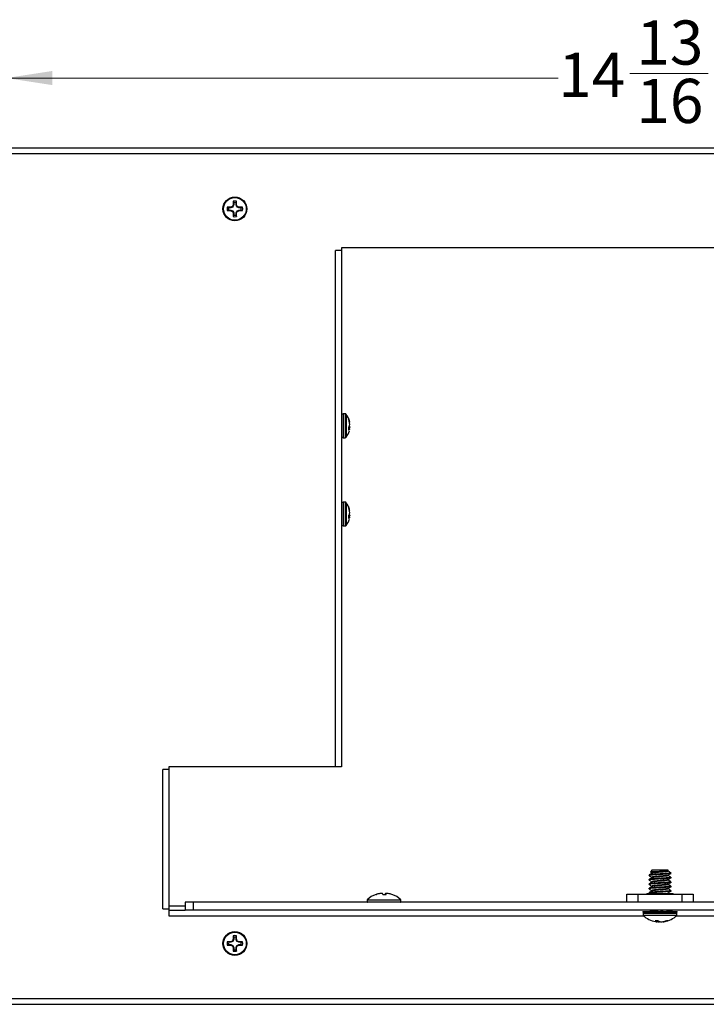
# Model space of a CAD drawing. Units: inches. Extents: x 0.6 to 16.6, y 0.3 to 10.6.
# Drawn here: x 8.4 to 10.3, y 2.5 to 5.3 of the extents above; entities that cross this region are included whole.
import ezdxf

# ---------------------------------------------------------------- set-up
doc = ezdxf.new("R2010")
doc.units = ezdxf.units.IN
doc.header["$MEASUREMENT"] = 0
doc.styles.add('SLDTEXTSTYLE0', font='TXT', dxfattribs={"width": 0.75})
doc.dimstyles.new('SLDDIMSTYLE0', dxfattribs={"dimtxt": 0.125, "dimasz": 0.13, "dimexe": 0, "dimexo": 0.0625, "dimgap": 0.03125, "dimtad": 0, "dimtih": 1, "dimtoh": 1, "dimdec": 6, "dimlfac": 4, "dimrnd": 1e-09, "dimzin": 12, "dimdsep": 46, "dimtxsty": 'SLDTEXTSTYLE0', "dimsah": 1, "dimcen": 0.09, "dimadec": 0, "dimazin": 3, "dimtfac": 1, "dimtdec": 3, "dimtofl": 0, "dimtmove": 0, "dimatfit": 3, "dimfxl": 1, "dimfrac": 2, "dimtolj": 1, "dimtzin": 12, "dimarcsym": 0})

# ---------------------------------------------------------------- blocks, each defined once
blk = doc.blocks.new('_D_1')
at = {"color": 7, "linetype": 'Continuous', "lineweight": 0}
for p, q in [((8.3607, 4.9913), (8.3607, 5.2646)), ((12.0605, 4.9913), (12.0605, 5.2646)), ((8.3607, 5.1396), (9.9226, 5.1396)), ((10.1256, 5.1524), (10.347, 5.1524)), ((12.0605, 5.1396), (10.4169, 5.1396))]:
    blk.add_line(p, q, dxfattribs=at)
at = {"color": 7, "linetype": 'Continuous', "lineweight": 18}
for points in [[(8.3607, 5.1396), (8.4907, 5.1196), (8.4907, 5.1596)], [(12.0605, 5.1396), (11.9305, 5.1596), (11.9305, 5.1196)]]:
    blk.add_solid(points, dxfattribs=at)
at = {"color": 7, "linetype": 'Continuous', "lineweight": 18, "char_height": 0.125, "attachment_point": 1, "style": 'SLDTEXTSTYLE0'}
for s, insert in [('13', (10.1439, 5.3026)), ('"', (10.3653, 5.2112)), ('14', (9.9226, 5.2112)), ('16', (10.1439, 5.1373))]:
    blk.add_mtext(s, dxfattribs=dict(at, insert=insert))

msp = doc.modelspace()

# ---------------------------------------------------------------- linework, layer by layer
at = {"color": 7, "linetype": 'Continuous', "lineweight": 25}
for p, q in [((12.06048724, 4.9412926), (8.36073724, 4.9412926)), ((12.05373724, 4.9247926), (8.36748724, 4.9247926)), ((8.98986036, 4.77223924), (8.9858254, 4.77361894)), ((8.99592905, 4.77223924), (8.98986036, 4.77223924)), ((8.99559782, 4.77390444), (8.99597768, 4.77398714)), ((8.99592905, 4.77223924), (8.99559782, 4.77390444)), ((8.99631028, 4.77231507), (8.99592905, 4.77223924)), ((8.99597768, 4.77398714), (8.99631028, 4.77231507)), ((9.00151837, 4.77447233), (8.99631028, 4.77231507)), ((9.00151837, 4.77447233), (9.00020095, 4.77578975)), ((9.00074009, 4.77632889), (9.00205751, 4.77501147)), ((9.00205751, 4.77501147), (9.00151837, 4.77447233)), ((9.00421477, 4.78021956), (9.00205751, 4.77501147)), ((9.0025427, 4.78055216), (9.0026254, 4.78093202)), ((9.00421477, 4.78021956), (9.0025427, 4.78055216)), ((9.0026254, 4.78093202), (9.0042906, 4.78060079)), ((9.0042906, 4.78060079), (9.00421477, 4.78021956)), ((9.0042906, 4.78666948), (9.0042906, 4.78060079)), ((9.01068388, 4.78666948), (9.01206359, 4.79070444)), ((9.01068388, 4.78060079), (9.01068388, 4.78666948)), ((9.01068388, 4.78060079), (9.01234909, 4.78093202)), ((9.01075972, 4.78021956), (9.01068388, 4.78060079)), ((9.01243179, 4.78055216), (9.01075972, 4.78021956)), ((9.01291698, 4.77501147), (9.01075972, 4.78021956)), ((9.01234909, 4.78093202), (9.01243179, 4.78055216)), ((9.01291698, 4.77501147), (9.0142344, 4.77632889)), ((9.01345612, 4.77447233), (9.01291698, 4.77501147)), ((9.01477354, 4.77578975), (9.01345612, 4.77447233)), ((9.01866421, 4.77231507), (9.01345612, 4.77447233)), ((9.01866421, 4.77231507), (9.01899681, 4.77398714)), ((9.01904544, 4.77223924), (9.01866421, 4.77231507)), ((9.01899681, 4.77398714), (9.01937667, 4.77390444)), ((9.01937667, 4.77390444), (9.01904544, 4.77223924)), ((9.02511413, 4.77223924), (9.01904544, 4.77223924)), ((8.98986036, 4.76584596), (8.99592905, 4.76584596)), ((8.99559782, 4.76418075), (8.99592905, 4.76584596)), ((8.99597768, 4.76409805), (8.99559782, 4.76418075)), ((8.99592905, 4.76584596), (8.99631028, 4.76577012)), ((8.99631028, 4.76577012), (8.99597768, 4.76409805)), ((8.99631028, 4.76577012), (9.00151837, 4.76361286)), ((9.00020095, 4.76229544), (9.00151837, 4.76361286)), ((9.00205751, 4.76307372), (9.00074009, 4.7617563)), ((9.00151837, 4.76361286), (9.00205751, 4.76307372)), ((9.00205751, 4.76307372), (9.00421477, 4.75786563)), ((9.0025427, 4.75753303), (9.00421477, 4.75786563)), ((9.0026254, 4.75715317), (9.0025427, 4.75753303)), ((9.0042906, 4.7574844), (9.0026254, 4.75715317)), ((9.0042906, 4.75141571), (9.0029109, 4.74738075)), ((9.00421477, 4.75786563), (9.0042906, 4.7574844)), ((9.0042906, 4.7574844), (9.0042906, 4.75141571)), ((9.01068388, 4.7574844), (9.01075972, 4.75786563)), ((9.01234909, 4.75715317), (9.01068388, 4.7574844)), ((9.01068388, 4.75141571), (9.01068388, 4.7574844)), ((9.01075972, 4.75786563), (9.01291698, 4.76307372)), ((9.01075972, 4.75786563), (9.01243179, 4.75753303)), ((9.01243179, 4.75753303), (9.01234909, 4.75715317)), ((9.01291698, 4.76307372), (9.01345612, 4.76361286)), ((9.0142344, 4.7617563), (9.01291698, 4.76307372)), ((9.01345612, 4.76361286), (9.01866421, 4.76577012)), ((9.01345612, 4.76361286), (9.01477354, 4.76229544)), ((9.01866421, 4.76577012), (9.01904544, 4.76584596)), ((9.01899681, 4.76409805), (9.01866421, 4.76577012)), ((9.01937667, 4.76418075), (9.01899681, 4.76409805)), ((9.01904544, 4.76584596), (9.01937667, 4.76418075)), ((9.01904544, 4.76584596), (9.02511413, 4.76584596)), ((9.02511413, 4.76584596), (9.02914909, 4.76446625)), ((11.11211224, 4.6590426), (9.30911224, 4.6590426)), ((9.30911224, 4.6590426), (9.30911224, 4.6510426)), ((9.30911224, 4.6510426), (9.29261224, 4.6510426)), ((9.29261224, 3.1900426), (9.29261224, 4.6510426)), ((9.30911224, 4.6510426), (9.30911224, 3.1900426)), ((9.3191251, 4.1890426), (9.31347724, 4.1890426)), ((9.32870113, 4.17668633), (9.32870113, 4.17317927)), ((9.33178317, 4.16813759), (9.3318616, 4.16781809)), ((9.3318616, 4.16404195), (9.33178317, 4.1644246)), ((9.33178317, 4.15524607), (9.3318616, 4.15546754)), ((9.33242423, 4.16431075), (9.33181739, 4.16425768)), ((9.32870113, 4.15142235), (9.32870113, 4.14293389)), ((9.32870113, 4.14660437), (9.3318616, 4.14632781)), ((9.3318616, 4.14632781), (9.33178317, 4.14625919)), ((9.33178317, 4.1424476), (9.3318616, 4.1427671)), ((9.31347724, 4.1215426), (9.3191251, 4.1215426)), ((9.3191251, 3.9390426), (9.31347724, 3.9390426)), ((9.32870113, 3.92668633), (9.32870113, 3.92317927)), ((9.33178317, 3.91813759), (9.3318616, 3.91781809)), ((9.3318616, 3.91404195), (9.33178317, 3.9144246)), ((9.33178317, 3.90524607), (9.3318616, 3.90546754)), ((9.33242423, 3.91431075), (9.33181739, 3.91425768)), ((9.32870113, 3.90142235), (9.32870113, 3.89293389)), ((9.32870113, 3.89660437), (9.3318616, 3.89632781)), ((9.3318616, 3.89632781), (9.33178317, 3.89625919)), ((9.33178317, 3.8924476), (9.3318616, 3.8927671)), ((9.31347724, 3.8715426), (9.3191251, 3.8715426)), ((8.81998724, 3.1820426), (8.80348724, 3.1820426)), ((8.80348724, 2.7880426), (8.80348724, 3.1820426)), ((9.29261224, 3.1900426), (8.81998724, 3.1900426)), ((8.81998724, 3.1900426), (8.81998724, 3.1820426)), ((8.81998724, 3.1820426), (8.81998724, 2.7880426)), ((9.30911224, 3.1900426), (9.29261224, 3.1900426)), ((10.17936224, 2.88336087), (10.17936224, 2.88179837)), ((10.17936224, 2.87086087), (10.17936224, 2.86929837)), ((10.18873724, 2.89784806), (10.18330542, 2.89241624)), ((10.18781872, 2.88961087), (10.18781872, 2.88820634)), ((10.18781872, 2.87711087), (10.18781872, 2.87570634)), ((10.18873724, 2.89784806), (10.23248724, 2.89784806)), ((10.23396063, 2.89637468), (10.23248724, 2.89784806)), ((10.23340577, 2.88179837), (10.23340577, 2.88321063)), ((10.23688735, 2.88847306), (10.24185772, 2.88847306)), ((10.24186224, 2.88847306), (10.2391696, 2.89116571)), ((10.24186224, 2.87554837), (10.24186224, 2.87711087)), ((10.17936224, 2.85836087), (10.17936224, 2.85679837)), ((10.17936224, 2.84586087), (10.17936224, 2.84429837)), ((10.18781872, 2.86461087), (10.18781872, 2.86320634)), ((10.18781872, 2.85211087), (10.18781872, 2.85070634)), ((10.23340577, 2.86929837), (10.23340577, 2.87071063)), ((10.23340577, 2.85679837), (10.23340577, 2.85821063)), ((10.23340577, 2.84429837), (10.23340577, 2.84571063)), ((10.24186224, 2.86304837), (10.24186224, 2.86461087)), ((10.24186224, 2.85054837), (10.24186224, 2.85211087)), ((9.40689441, 2.82842376), (9.40785214, 2.82842376)), ((9.41730044, 2.83077067), (9.41729703, 2.83090943)), ((9.42189435, 2.83129671), (9.42188907, 2.83136967)), ((9.42651765, 2.82842376), (9.43585215, 2.82842376)), ((9.43306271, 2.82842376), (9.43327584, 2.83090943)), ((9.43499629, 2.82842376), (9.43521659, 2.83090943)), ((9.43566898, 2.83107523), (9.43568699, 2.83136967)), ((9.45164928, 2.82842376), (9.45183008, 2.82842376)), ((10.11686224, 2.8065426), (10.11686224, 2.8290426)), ((10.11686224, 2.8290426), (10.14811224, 2.8290426)), ((10.14811224, 2.8290426), (10.14811224, 2.8065426)), ((10.14811224, 2.8290426), (10.27311224, 2.8290426)), ((10.17424067, 2.83084806), (10.1726712, 2.8290426)), ((10.17424067, 2.83084806), (10.24698382, 2.83084806)), ((10.17936224, 2.83336087), (10.17936224, 2.83084806)), ((10.18781872, 2.83961087), (10.18781872, 2.83820634)), ((10.23340577, 2.83084806), (10.23340577, 2.83321063)), ((10.23538032, 2.83085061), (10.23340577, 2.83195634)), ((10.24186224, 2.83804837), (10.24186224, 2.83961087)), ((10.24855329, 2.8290426), (10.24698382, 2.83084806)), ((10.27311224, 2.8065426), (10.27311224, 2.8290426)), ((10.27311224, 2.8290426), (10.30436224, 2.8290426)), ((10.30436224, 2.8290426), (10.30436224, 2.8065426)), ((8.80348724, 2.7880426), (8.81998724, 2.7880426)), ((8.81998724, 2.7880426), (8.81998724, 2.7680426)), ((8.86686224, 2.8065426), (8.86686224, 2.7840426)), ((8.88936224, 2.8065426), (8.86686224, 2.8065426)), ((8.88936224, 2.8065426), (8.88936224, 2.7840426)), ((11.53186224, 2.8065426), (8.88936224, 2.8065426)), ((9.38136224, 2.8135551), (9.38136224, 2.80759447)), ((9.38136224, 2.8135551), (9.4333436, 2.8135551)), ((9.4333436, 2.8135551), (9.47736224, 2.8135551)), ((9.47736224, 2.80759447), (9.47736224, 2.8135551)), ((8.81998724, 2.7840426), (8.86686224, 2.7840426)), ((8.81998724, 2.7680426), (10.16372713, 2.7680426)), ((8.88936224, 2.7840426), (8.86686224, 2.7840426)), ((11.53186224, 2.7840426), (8.88936224, 2.7840426)), ((10.16186224, 2.78050845), (10.16186224, 2.77800845)), ((10.16186224, 2.78050845), (10.25936224, 2.78050845)), ((10.16186224, 2.77800845), (10.25936224, 2.77800845)), ((10.16261224, 2.77499072), (10.16261224, 2.7690301)), ((10.19012396, 2.7690301), (10.16261224, 2.7690301)), ((10.19057294, 2.7760426), (10.16366412, 2.7760426)), ((10.17438722, 2.77795535), (10.18671833, 2.7760426)), ((10.17536758, 2.78056155), (10.18724096, 2.7824743)), ((10.18404604, 2.77795535), (10.19353301, 2.7760426)), ((10.18671833, 2.7760426), (10.18690778, 2.77737837)), ((10.18736912, 2.78063121), (10.18679195, 2.78050845)), ((10.18736912, 2.78063121), (10.18724096, 2.7824743)), ((10.18728116, 2.78189616), (10.19056707, 2.7824743)), ((10.18735171, 2.78050845), (10.18736912, 2.78063121)), ((10.18974965, 2.78063121), (10.18926494, 2.78050845)), ((10.18974965, 2.78063121), (10.19056707, 2.7824743)), ((10.18986069, 2.78050845), (10.18974965, 2.78063121)), ((10.18998724, 2.7840426), (10.18998724, 2.78237228)), ((10.18998724, 2.77675749), (10.18998724, 2.7760426)), ((10.25861224, 2.7690301), (10.19012396, 2.7690301)), ((10.19056707, 2.7824743), (10.19194067, 2.7809558)), ((10.25756037, 2.7760426), (10.19057294, 2.7760426)), ((10.19168534, 2.78056155), (10.19760543, 2.7824743)), ((10.19316276, 2.7840426), (10.19518661, 2.78286469)), ((10.19353301, 2.7760426), (10.19570556, 2.77800845)), ((10.19531694, 2.78211898), (10.19383056, 2.78125466)), ((10.19518661, 2.78294551), (10.19518661, 2.7820432)), ((10.1986041, 2.78063121), (10.19760543, 2.7824743)), ((10.1986041, 2.78063121), (10.19827257, 2.78050845)), ((10.19846843, 2.78050845), (10.1986041, 2.78063121)), ((10.20907618, 2.77800845), (10.2090683, 2.77788569)), ((10.2090683, 2.77788569), (10.21035246, 2.7760426)), ((10.20926698, 2.77795535), (10.21035246, 2.7760426)), ((10.21035246, 2.7760426), (10.21314611, 2.77800845)), ((10.21558912, 2.7824743), (10.21279547, 2.78050845)), ((10.21909022, 2.78056155), (10.21558912, 2.7824743)), ((10.22650592, 2.77786478), (10.22603788, 2.77813695)), ((10.22692746, 2.77800845), (10.22650668, 2.77788569)), ((10.22661772, 2.77800845), (10.22650668, 2.77788569)), ((10.22650668, 2.77788569), (10.2273241, 2.7760426)), ((10.23527596, 2.77795535), (10.2273241, 2.7760426)), ((10.22870149, 2.78050845), (10.22905959, 2.78071649)), ((10.23065742, 2.7824743), (10.22887916, 2.78050845)), ((10.22953614, 2.77610392), (10.22896268, 2.77643674)), ((10.23431671, 2.77737837), (10.22913896, 2.77633443)), ((10.23101702, 2.78305694), (10.22931874, 2.7840426)), ((10.24152882, 2.78056155), (10.23065742, 2.7824743)), ((10.23123724, 2.78237228), (10.23123724, 2.7840426)), ((10.23123724, 2.7760426), (10.23123724, 2.77675749)), ((10.23394333, 2.78189616), (10.23398353, 2.7824743)), ((10.23398353, 2.7824743), (10.23406866, 2.78187411)), ((10.24585691, 2.78056155), (10.23398353, 2.7824743)), ((10.23450615, 2.7760426), (10.23426922, 2.77771319)), ((10.24683727, 2.77795535), (10.23450615, 2.7760426)), ((10.23463432, 2.77788569), (10.23450615, 2.7760426)), ((10.25749736, 2.7680426), (11.60123724, 2.7680426)), ((10.25861224, 2.7690301), (10.25861224, 2.77499072)), ((10.25936224, 2.77800845), (10.25936224, 2.78050845)), ((10.20546808, 2.75416143), (10.19699743, 2.75416143)), ((10.20140178, 2.75416143), (10.20118666, 2.75167576)), ((10.20165941, 2.75416143), (10.20139682, 2.75121552)), ((10.20207066, 2.75416143), (10.20212437, 2.75167576)), ((10.20736207, 2.7529478), (10.20730668, 2.75121552)), ((10.21977538, 2.75180219), (10.21982767, 2.75121552)), ((10.2232361, 2.75257579), (10.22328388, 2.75167576)), ((10.23248326, 2.75416143), (10.22848515, 2.75416143)), ((9.0042906, 2.70741948), (9.0042906, 2.70135079)), ((9.01068388, 2.70741948), (9.01206359, 2.71145444)), ((9.01068388, 2.70135079), (9.01068388, 2.70741948)), ((8.98986036, 2.69298924), (8.9858254, 2.69436894)), ((8.99592905, 2.69298924), (8.98986036, 2.69298924)), ((8.98986036, 2.68659596), (8.99592905, 2.68659596)), ((8.99559782, 2.69465444), (8.99597768, 2.69473714)), ((8.99592905, 2.69298924), (8.99559782, 2.69465444)), ((8.99559782, 2.68493075), (8.99592905, 2.68659596)), ((8.99597768, 2.68484805), (8.99559782, 2.68493075)), ((8.99631028, 2.69306507), (8.99592905, 2.69298924)), ((8.99592905, 2.68659596), (8.99631028, 2.68652012)), ((8.99597768, 2.69473714), (8.99631028, 2.69306507)), ((8.99631028, 2.68652012), (8.99597768, 2.68484805)), ((9.00151837, 2.69522233), (8.99631028, 2.69306507)), ((8.99631028, 2.68652012), (9.00151837, 2.68436286)), ((9.00151837, 2.69522233), (9.00020095, 2.69653975)), ((9.00020095, 2.68304544), (9.00151837, 2.68436286)), ((9.00074009, 2.69707889), (9.00205751, 2.69576147)), ((9.00205751, 2.68382372), (9.00074009, 2.6825063)), ((9.00205751, 2.69576147), (9.00151837, 2.69522233)), ((9.00151837, 2.68436286), (9.00205751, 2.68382372)), ((9.00421477, 2.70096956), (9.00205751, 2.69576147)), ((9.00205751, 2.68382372), (9.00421477, 2.67861563)), ((9.0025427, 2.70130216), (9.0026254, 2.70168202)), ((9.00421477, 2.70096956), (9.0025427, 2.70130216)), ((9.0025427, 2.67828303), (9.00421477, 2.67861563)), ((9.0026254, 2.67790317), (9.0025427, 2.67828303)), ((9.0026254, 2.70168202), (9.0042906, 2.70135079)), ((9.0042906, 2.6782344), (9.0026254, 2.67790317)), ((9.0042906, 2.70135079), (9.00421477, 2.70096956)), ((9.00421477, 2.67861563), (9.0042906, 2.6782344)), ((9.0042906, 2.6782344), (9.0042906, 2.67216571)), ((9.01068388, 2.70135079), (9.01234909, 2.70168202)), ((9.01075972, 2.70096956), (9.01068388, 2.70135079)), ((9.01068388, 2.6782344), (9.01075972, 2.67861563)), ((9.01234909, 2.67790317), (9.01068388, 2.6782344)), ((9.01068388, 2.67216571), (9.01068388, 2.6782344)), ((9.01243179, 2.70130216), (9.01075972, 2.70096956)), ((9.01291698, 2.69576147), (9.01075972, 2.70096956)), ((9.01075972, 2.67861563), (9.01291698, 2.68382372)), ((9.01075972, 2.67861563), (9.01243179, 2.67828303)), ((9.01234909, 2.70168202), (9.01243179, 2.70130216)), ((9.01243179, 2.67828303), (9.01234909, 2.67790317)), ((9.01291698, 2.69576147), (9.0142344, 2.69707889)), ((9.01345612, 2.69522233), (9.01291698, 2.69576147)), ((9.01291698, 2.68382372), (9.01345612, 2.68436286)), ((9.0142344, 2.6825063), (9.01291698, 2.68382372)), ((9.01477354, 2.69653975), (9.01345612, 2.69522233)), ((9.01866421, 2.69306507), (9.01345612, 2.69522233)), ((9.01345612, 2.68436286), (9.01866421, 2.68652012)), ((9.01345612, 2.68436286), (9.01477354, 2.68304544)), ((9.01866421, 2.69306507), (9.01899681, 2.69473714)), ((9.01904544, 2.69298924), (9.01866421, 2.69306507)), ((9.01866421, 2.68652012), (9.01904544, 2.68659596)), ((9.01899681, 2.68484805), (9.01866421, 2.68652012)), ((9.01899681, 2.69473714), (9.01937667, 2.69465444)), ((9.01937667, 2.68493075), (9.01899681, 2.68484805)), ((9.01937667, 2.69465444), (9.01904544, 2.69298924)), ((9.02511413, 2.69298924), (9.01904544, 2.69298924)), ((9.01904544, 2.68659596), (9.01937667, 2.68493075)), ((9.01904544, 2.68659596), (9.02511413, 2.68659596)), ((9.02511413, 2.68659596), (9.02914909, 2.68521625)), ((9.0042906, 2.67216571), (9.0029109, 2.66813075)), ((8.36073724, 2.5175426), (12.06048724, 2.5175426)), ((8.36748724, 2.5340426), (12.05373724, 2.5340426))]:
    msp.add_line(p, q, dxfattribs=at)
at = {"color": 8, "linetype": 'Continuous', "lineweight": 25}
for p, q in [((9.31347724, 4.1890426), (9.31347724, 4.14240518)), ((9.3191251, 4.1890426), (9.3191251, 4.14240518)), ((9.3226047, 4.18731305), (9.3226047, 4.14306561)), ((9.3307251, 4.16808522), (9.33178317, 4.16813759)), ((9.3318616, 4.16781809), (9.3308298, 4.16776702)), ((9.33175352, 4.16454451), (9.33242423, 4.16460316)), ((9.31347724, 4.14240518), (9.31347724, 4.1215426)), ((9.3191251, 4.14240518), (9.3191251, 4.1215426)), ((9.3226047, 4.14306561), (9.3226047, 4.12327214)), ((9.33242423, 4.15113482), (9.32870113, 4.15127004)), ((9.33178317, 4.14625919), (9.32870113, 4.14652888)), ((9.32923906, 4.15195465), (9.33242423, 4.15183897)), ((9.32980648, 4.14650764), (9.3318616, 4.14654324)), ((9.31347724, 3.9390426), (9.31347724, 3.89240518)), ((9.3191251, 3.9390426), (9.3191251, 3.89240518)), ((9.3226047, 3.93731305), (9.3226047, 3.89306561)), ((9.3307251, 3.91808522), (9.33178317, 3.91813759)), ((9.3318616, 3.91781809), (9.3308298, 3.91776702)), ((9.33175352, 3.91454451), (9.33242423, 3.91460316)), ((9.31347724, 3.89240518), (9.31347724, 3.8715426)), ((9.3191251, 3.89240518), (9.3191251, 3.8715426)), ((9.3226047, 3.89306561), (9.3226047, 3.87327214)), ((9.33242423, 3.90113482), (9.32870113, 3.90127004)), ((9.33178317, 3.89625919), (9.32870113, 3.89652888)), ((9.32923906, 3.90195465), (9.33242423, 3.90183897)), ((9.32980648, 3.89650764), (9.3318616, 3.89654324)), ((8.86686224, 2.7950426), (8.81998724, 2.7950426)), ((9.38136224, 2.80759447), (9.4333436, 2.80759447)), ((9.4333436, 2.80759447), (9.47736224, 2.80759447)), ((10.19012396, 2.77499072), (10.16261224, 2.77499072)), ((10.25861224, 2.77499072), (10.19012396, 2.77499072))]:
    msp.add_line(p, q, dxfattribs=at)
at = {"color": 7, "linetype": 'Continuous', "lineweight": 25}
for centre, radius in [((9.00748724, 4.7690426), 0.03375), ((9.00748724, 4.7690426), 0.03202046), ((9.00748724, 2.6897926), 0.03375), ((9.00748724, 2.6897926), 0.03202046)]:
    msp.add_circle(centre, radius, dxfattribs=at)
for centre, radius, start, end in [((9.00748724, 4.7690426), 0.02213998, 168.07094081, 191.92905919), ((9.00583184, 4.25622039), 0.5177852, 91.13252432, 92.21437404), ((9.00748724, 4.7690426), 0.0179144, 169.72110927, 190.27889073), ((9.23072971, 4.22984498), 0.59262062, 112.89222104, 113.33617528), ((9.54668486, 4.54580013), 0.59262062, 156.66382472, 157.10777895), ((9.52030945, 4.770698), 0.5177852, 177.78562596, 178.86747568), ((9.00748724, 4.7690426), 0.02213998, 78.07094081, 101.92905919), ((9.00748724, 4.7690426), 0.0179144, 79.72110927, 100.27889073), ((8.49466504, 4.770698), 0.5177852, 1.13252432, 2.21437404), ((8.46828963, 4.54580013), 0.59262062, 22.89222104, 23.33617528), ((8.78424478, 4.22984498), 0.59262062, 66.66382472, 67.10777896), ((9.00914265, 4.25622039), 0.5177852, 87.78562596, 88.86747568), ((9.00748724, 4.7690426), 0.0179144, 349.72110927, 10.27889073), ((9.00748724, 4.7690426), 0.02213998, 348.07094081, 11.92905919), ((9.00583184, 5.2818648), 0.5177852, 267.78562596, 268.86747568), ((9.23072971, 5.30824021), 0.59262062, 246.66382472, 247.10777895), ((9.54668486, 4.99228506), 0.59262062, 202.89222105, 203.33617528), ((9.52030945, 4.76738719), 0.5177852, 181.13252432, 182.21437404), ((9.00748724, 4.7690426), 0.02213998, 258.07094081, 281.92905919), ((9.00748724, 4.7690426), 0.0179144, 259.72110927, 280.27889073), ((8.49466504, 4.76738719), 0.5177852, 357.78562596, 358.86747568), ((8.46828963, 4.99228506), 0.59262062, 336.66382472, 337.10777896), ((8.78424478, 5.30824021), 0.59262062, 292.89222104, 293.33617528), ((9.00914265, 5.2818648), 0.5177852, 271.13252432, 272.21437404), ((9.31347724, 4.1846776), 0.004365, 90, 180), ((9.3191251, 4.1846776), 0.004365, 37.14042464, 90), ((9.2803281, 4.1552926), 0.05303415, 14.7817838, 37.14042464), ((9.28800699, 4.15718508), 0.04512551, 14.04666716, 25.60444926), ((9.28511595, 4.15291544), 0.04806548, 13.85393159, 24.93488071), ((9.31694619, 4.16405119), 0.01725301, 312.94741356, 329.31264713), ((9.30625225, 4.16167967), 0.02633475, 6.37369763, 13.47916872), ((9.32229775, 4.26807536), 0.10425756, 275.26331074, 275.57389373), ((9.27954829, 4.15530155), 0.05303845, 4.48642243, 9.48524325), ((9.30466189, 4.16182264), 0.02793227, 346.84900267, 353.67668869), ((9.30466189, 4.14876255), 0.02793227, 6.32331131, 13.15099733), ((9.31347724, 4.1259076), 0.004365, 180, 270), ((9.2803281, 4.1552926), 0.05303415, 322.85957536, 344.54971097), ((9.32040185, 4.153717), 0.01360712, 307.58386293, 326.76445341), ((9.27954829, 4.15528364), 0.05303845, 350.51475675, 355.51357757), ((9.32229775, 4.04250983), 0.10425756, 84.42610627, 84.73668926), ((9.30625225, 4.14890552), 0.02633475, 346.52083128, 353.62630237), ((9.3191251, 4.1259076), 0.004365, 270, 322.85957536), ((9.31347724, 3.9346776), 0.004365, 90, 180), ((9.3191251, 3.9346776), 0.004365, 37.14042464, 90), ((9.2803281, 3.9052926), 0.05303415, 14.7817838, 37.14042464), ((9.28800699, 3.90718508), 0.04512551, 14.04666716, 25.60444926), ((9.28511595, 3.90291544), 0.04806548, 13.85393159, 24.93488071), ((9.31694619, 3.91405119), 0.01725301, 312.94741356, 329.31264713), ((9.30625225, 3.91167967), 0.02633475, 6.37369763, 13.47916872), ((9.32229775, 4.01807536), 0.10425756, 275.26331074, 275.57389373), ((9.27954829, 3.90530155), 0.05303845, 4.48642243, 9.48524325), ((9.30466189, 3.91182264), 0.02793227, 346.84900267, 353.67668869), ((9.30466189, 3.89876255), 0.02793227, 6.32331131, 13.15099733), ((9.31347724, 3.8759076), 0.004365, 180, 270), ((9.2803281, 3.9052926), 0.05303415, 322.85957536, 344.54971097), ((9.32040185, 3.903717), 0.01360712, 307.58386293, 326.76445341), ((9.27954829, 3.90528364), 0.05303845, 350.51475675, 355.51357757), ((9.32229775, 3.79250983), 0.10425756, 84.42610627, 84.73668926), ((9.30625225, 3.89890552), 0.02633475, 346.52083128, 353.62630237), ((9.3191251, 3.8759076), 0.004365, 270, 322.85957536), ((9.42936224, 2.76048647), 0.07155612, 108.29979184, 132.12900394), ((9.4289082, 2.76090041), 0.07096536, 99.41693051, 107.91808658), ((9.42981506, 2.76019593), 0.0716757, 99.39880864, 107.84366206), ((9.42519514, 2.77524489), 0.05622207, 93.37115031, 98.0756589), ((9.42658661, 2.76676448), 0.06470261, 93.14440412, 97.5278599), ((9.42116962, 2.81503812), 0.01643802, 74.9113904, 83.4753184), ((9.41289433, 2.82403756), 0.01431201, 17.84663988, 28.69503607), ((9.44583016, 2.82403756), 0.01431201, 151.30496393, 162.15336012), ((9.43755487, 2.81503812), 0.01643802, 96.5246816, 105.0886096), ((9.43819436, 2.82351272), 0.00797361, 99.81280243, 111.92870867), ((9.42378995, 2.82666366), 0.01218994, 8.30193404, 20.38344302), ((9.43352935, 2.77524489), 0.05622207, 81.9243411, 86.62884969), ((9.42981629, 2.76090041), 0.07096536, 72.08191342, 80.58306949), ((9.42936224, 2.76048647), 0.07155612, 47.87099606, 71.70020816), ((9.38241412, 2.80759447), 0.00105188, 180, 270), ((9.47631037, 2.80759447), 0.00105188, 270, 0), ((10.16366412, 2.77499072), 0.00105187, 90, 180), ((10.21061224, 2.82209872), 0.07155612, 227.87099606, 260.20574493), ((10.21061224, 2.82209872), 0.07155612, 279.79425507, 312.12900394), ((10.25756037, 2.77499072), 0.00105187, 0, 90), ((10.20742915, 2.76696953), 0.01651872, 230.83847958, 247.79607473), ((10.20389669, 2.78319587), 0.03207791, 259.29948393, 265.53034025), ((10.20249596, 2.75199553), 0.00134778, 193.72482051, 215.36189884), ((10.21105241, 2.82279881), 0.07168122, 262.84511744, 267.00462636), ((10.21731644, 2.77053791), 0.02021318, 234.11431122, 248.9330153), ((10.20445135, 2.79168468), 0.04056976, 274.03586396, 279.53806101), ((10.21677314, 2.79168468), 0.04056976, 260.46193899, 265.96413604), ((10.21017208, 2.82279881), 0.07168122, 272.99537364, 277.15488256), ((10.20809975, 2.81216947), 0.06148575, 280.30623563, 289.36268168), ((10.2173278, 2.78319587), 0.03207791, 274.46965975, 280.70051607), ((10.21276651, 2.8088663), 0.05814957, 280.42029464, 289.82019362), ((9.52030945, 2.691448), 0.5177852, 177.78562596, 178.86747568), ((9.00748724, 2.6897926), 0.02213998, 78.07094081, 101.92905919), ((9.00748724, 2.6897926), 0.0179144, 79.72110927, 100.27889073), ((8.49466504, 2.691448), 0.5177852, 1.13252432, 2.21437404), ((9.00748724, 2.6897926), 0.02213998, 168.07094081, 191.92905919), ((9.00583184, 2.17697039), 0.5177852, 91.13252432, 92.21437404), ((9.00583184, 3.2026148), 0.5177852, 267.78562596, 268.86747568), ((9.00748724, 2.6897926), 0.0179144, 169.72110927, 190.27889073), ((9.23072971, 2.15059498), 0.59262062, 112.89222104, 113.33617528), ((9.23072971, 3.22899021), 0.59262062, 246.66382472, 247.10777895), ((9.54668486, 2.46655013), 0.59262062, 156.66382472, 157.10777895), ((9.54668486, 2.91303506), 0.59262062, 202.89222105, 203.33617528), ((9.52030945, 2.68813719), 0.5177852, 181.13252432, 182.21437404), ((8.49466504, 2.68813719), 0.5177852, 357.78562596, 358.86747568), ((8.46828963, 2.46655013), 0.59262062, 22.89222105, 23.33617528), ((8.46828963, 2.91303506), 0.59262062, 336.66382472, 337.10777895), ((8.78424478, 2.15059498), 0.59262062, 66.66382472, 67.10777895), ((8.78424478, 3.22899021), 0.59262062, 292.89222105, 293.33617528), ((9.00914265, 2.17697039), 0.5177852, 87.78562596, 88.86747568), ((9.00914265, 3.2026148), 0.5177852, 271.13252432, 272.21437404), ((9.00748724, 2.6897926), 0.0179144, 349.72110927, 10.27889073), ((9.00748724, 2.6897926), 0.02213998, 348.07094081, 11.92905919), ((9.00748724, 2.6897926), 0.02213998, 258.07094081, 281.92905919), ((9.00748724, 2.6897926), 0.0179144, 259.72110927, 280.27889073)]:
    msp.add_arc(centre, radius, start, end, dxfattribs=at)
for points, knots in [([(9.00020095, 4.77578975), (9.00029943, 4.77584311), (9.00049638, 4.77594982), (9.00066217, 4.77616116), (9.0007245, 4.77629534), (9.00074009, 4.77632889)], [0, 0, 0, 0, 0.4285399398, 0.857096996, 1, 1, 1, 1]), ([(9.0042906, 4.78666948), (9.00406482, 4.78733082), (9.00360497, 4.78867779), (9.00314502, 4.79002082), (9.0029109, 4.79070444)], [0, 0, 0, 0, 0.4909826845, 1, 1, 1, 1]), ([(9.0142344, 4.77632889), (9.01428776, 4.77623041), (9.01439447, 4.77603346), (9.01460581, 4.77586767), (9.01473999, 4.77580534), (9.01477354, 4.77578975)], [0, 0, 0, 0, 0.4285399398, 0.857096996, 1, 1, 1, 1]), ([(9.02511413, 4.77223924), (9.02577547, 4.77246502), (9.02712244, 4.77292487), (9.02846547, 4.77338482), (9.02914909, 4.77361894)], [0, 0, 0, 0, 0.4909826845, 1, 1, 1, 1]), ([(8.98986036, 4.76584596), (8.98919902, 4.76562017), (8.98785205, 4.76516032), (8.98650902, 4.76470037), (8.9858254, 4.76446625)], [0, 0, 0, 0, 0.4909826845, 1, 1, 1, 1]), ([(9.00074009, 4.7617563), (9.00068673, 4.76185478), (9.00058002, 4.76205173), (9.00036868, 4.76221752), (9.0002345, 4.76227985), (9.00020095, 4.76229544)], [0, 0, 0, 0, 0.4285399398, 0.857096996, 1, 1, 1, 1]), ([(9.01068388, 4.75141571), (9.01090967, 4.75075437), (9.01136952, 4.7494074), (9.01182947, 4.74806437), (9.01206359, 4.74738075)], [0, 0, 0, 0, 0.4909826845, 1, 1, 1, 1]), ([(9.01477354, 4.76229544), (9.01467506, 4.76224208), (9.01447811, 4.76213537), (9.01431232, 4.76192403), (9.01424999, 4.76178985), (9.0142344, 4.7617563)], [0, 0, 0, 0, 0.4285399398, 0.857096996, 1, 1, 1, 1]), ([(9.33242423, 4.16460316), (9.33243088, 4.16453252), (9.33244418, 4.16439124), (9.33243747, 4.16431872), (9.33242687, 4.16431234), (9.33242423, 4.16431075)], [0, 0, 0, 0, 0.4285399398, 0.857096996, 1, 1, 1, 1]), ([(9.33242423, 4.15874622), (9.33243088, 4.15883313), (9.33244418, 4.15900697), (9.33243747, 4.1592656), (9.33242687, 4.15941341), (9.33242423, 4.15945037)], [0, 0, 0, 0, 0.4285399398, 0.857096996, 1, 1, 1, 1]), ([(9.33242423, 4.15183897), (9.33243088, 4.15175206), (9.33244418, 4.15157823), (9.33243747, 4.15131959), (9.33242687, 4.15117178), (9.33242423, 4.15113482)], [0, 0, 0, 0, 0.4285399398, 0.857096996, 1, 1, 1, 1]), ([(9.33242423, 4.14598203), (9.33243088, 4.14605267), (9.33244418, 4.14619395), (9.33243747, 4.14626648), (9.33242687, 4.14627285), (9.33242423, 4.14627444)], [0, 0, 0, 0, 0.4285399398, 0.857096996, 1, 1, 1, 1]), ([(9.33242423, 3.91460316), (9.33243088, 3.91453252), (9.33244418, 3.91439124), (9.33243747, 3.91431872), (9.33242687, 3.91431234), (9.33242423, 3.91431075)], [0, 0, 0, 0, 0.4285399398, 0.857096996, 1, 1, 1, 1]), ([(9.33242423, 3.90874622), (9.33243088, 3.90883313), (9.33244418, 3.90900697), (9.33243747, 3.9092656), (9.33242687, 3.90941341), (9.33242423, 3.90945037)], [0, 0, 0, 0, 0.4285399398, 0.857096996, 1, 1, 1, 1]), ([(9.33242423, 3.90183897), (9.33243088, 3.90175206), (9.33244418, 3.90157823), (9.33243747, 3.90131959), (9.33242687, 3.90117178), (9.33242423, 3.90113482)], [0, 0, 0, 0, 0.4285399398, 0.857096996, 1, 1, 1, 1]), ([(9.33242423, 3.89598203), (9.33243088, 3.89605267), (9.33244418, 3.89619395), (9.33243747, 3.89626648), (9.33242687, 3.89627285), (9.33242423, 3.89627444)], [0, 0, 0, 0, 0.4285399398, 0.857096996, 1, 1, 1, 1]), ([(10.17960339, 2.88155408), (10.18103016, 2.88075779), (10.18377037, 2.87922845), (10.186507, 2.87769335), (10.18781872, 2.87695754)], [0, 0, 0, 0, 0.5206808816, 1, 1, 1, 1]), ([(10.18815071, 2.88839225), (10.18673152, 2.88759686), (10.1838899, 2.88600424), (10.18104303, 2.88441664), (10.17961796, 2.88362193)], [0, 0, 0, 0, 0.4994273411, 1, 1, 1, 1]), ([(10.18815071, 2.87589225), (10.18673152, 2.87509686), (10.1838899, 2.87350424), (10.18104303, 2.87191664), (10.17961796, 2.87112193)], [0, 0, 0, 0, 0.4994273411, 1, 1, 1, 1]), ([(10.23688735, 2.88847306), (10.23427853, 2.88821265), (10.22906088, 2.88769181), (10.21734988, 2.88691056), (10.20491657, 2.88612931), (10.19321253, 2.88534806), (10.18440538, 2.88456681), (10.17959686, 2.88390441), (10.17986401, 2.88350243), (10.17995809, 2.88336087)], [0, 0, 0, 0, 0.1528207744, 0.3056415487, 0.4584623231, 0.6112830975, 0.7641038718, 0.9169246462, 1, 1, 1, 1]), ([(10.24131885, 2.88785085), (10.24135736, 2.88779784), (10.24158502, 2.88748441), (10.23731187, 2.88691056), (10.22894713, 2.88612931), (10.21738036, 2.88534806), (10.2049084, 2.88456681), (10.19321472, 2.88378556), (10.18440478, 2.88300431), (10.17959693, 2.88234191), (10.17986403, 2.88193993), (10.17995809, 2.88179837)], [0, 0, 0, 0, 0.0262762139, 0.1553554483, 0.2844346828, 0.4135139172, 0.5425931517, 0.6716723861, 0.8007516206, 0.929830855, 1, 1, 1, 1]), ([(10.2412664, 2.87711087), (10.24139727, 2.87699201), (10.24181489, 2.87661275), (10.23740246, 2.87597306), (10.22892286, 2.87519181), (10.21738686, 2.87441056), (10.20490666, 2.87362931), (10.19321519, 2.87284806), (10.18440466, 2.87206681), (10.17959695, 2.87140441), (10.17986403, 2.87100243), (10.17995809, 2.87086087)], [0, 0, 0, 0, 0.0570483797, 0.1820483797, 0.3070483797, 0.4320483797, 0.5570483797, 0.6820483797, 0.8070483797, 0.9320483797, 1, 1, 1, 1]), ([(10.24131885, 2.87535085), (10.24135736, 2.87529784), (10.24158502, 2.87498441), (10.23731187, 2.87441056), (10.22894713, 2.87362931), (10.21738036, 2.87284806), (10.2049084, 2.87206681), (10.19321472, 2.87128556), (10.18440478, 2.87050431), (10.17959693, 2.86984191), (10.17986403, 2.86943993), (10.17995809, 2.86929837)], [0, 0, 0, 0, 0.0262762139, 0.1553554483, 0.2844346828, 0.4135139172, 0.5425931517, 0.6716723861, 0.8007516206, 0.929830855, 1, 1, 1, 1]), ([(10.18337672, 2.8919463), (10.1835454, 2.89185209), (10.18502728, 2.89102446), (10.18650723, 2.89019372), (10.18781872, 2.88945754)], [0, 0, 0, 0, 0.1138295335, 1, 1, 1, 1]), ([(10.18349717, 2.89222448), (10.18346458, 2.89228486), (10.18335263, 2.89249221), (10.18644667, 2.89282625), (10.19232242, 2.89329045), (10.2002438, 2.89370113), (10.2090765, 2.89416469), (10.21780522, 2.89458469), (10.22540766, 2.89503411), (10.23097066, 2.89547607), (10.23405432, 2.89586902), (10.23389791, 2.89613508), (10.23383243, 2.89624647)], [0, 0, 0, 0, 0.0479732465, 0.164744775, 0.2781359215, 0.390637138, 0.5010813785, 0.6093358505, 0.7168282003, 0.8208576217, 0.9249997647, 1, 1, 1, 1]), ([(10.2330235, 2.88309071), (10.23303483, 2.88306191), (10.2331487, 2.8827727), (10.23005386, 2.88222306), (10.22399439, 2.88144181), (10.2155465, 2.88066056), (10.20645254, 2.87987931), (10.19792245, 2.87909806), (10.19149676, 2.87831681), (10.18798989, 2.87765441), (10.18818472, 2.87725243), (10.18825333, 2.87711087)], [0, 0, 0, 0, 0.0144485767, 0.145095712, 0.2757428473, 0.4063899826, 0.5370371179, 0.6676842532, 0.7983313885, 0.9289785238, 1, 1, 1, 1]), ([(10.23297116, 2.89586087), (10.23306662, 2.89574201), (10.23337123, 2.89536275), (10.23015284, 2.89472306), (10.22396787, 2.89394181), (10.2155536, 2.89316056), (10.20645063, 2.89237931), (10.19792296, 2.89159806), (10.19149662, 2.89081681), (10.18798991, 2.89015441), (10.18818472, 2.88975243), (10.18825333, 2.88961087)], [0, 0, 0, 0, 0.0570483797, 0.1820483797, 0.3070483797, 0.4320483797, 0.5570483797, 0.6820483797, 0.8070483797, 0.9320483797, 1, 1, 1, 1]), ([(10.23297116, 2.89429837), (10.23306662, 2.89417951), (10.23337125, 2.89380025), (10.23015267, 2.89316056), (10.22396847, 2.89237931), (10.21555137, 2.89159806), (10.20645898, 2.89081681), (10.1978918, 2.89003556), (10.19161289, 2.88925431), (10.18831789, 2.88870498), (10.18831893, 2.88841607), (10.18831904, 2.88838757)], [0, 0, 0, 0, 0.0603222469, 0.19249569157, 0.32466913624, 0.45684258091, 0.58901602558, 0.72118947026, 0.85336291493, 0.9855363596, 1, 1, 1, 1]), ([(10.23297116, 2.88179837), (10.23306662, 2.88167951), (10.23337125, 2.88130025), (10.23015267, 2.88066056), (10.22396847, 2.87987931), (10.21555137, 2.87909806), (10.20645898, 2.87831681), (10.1978918, 2.87753556), (10.19161289, 2.87675431), (10.18831789, 2.87620498), (10.18831893, 2.87591607), (10.18831904, 2.87588757)], [0, 0, 0, 0, 0.0603222469, 0.1924956916, 0.3246691362, 0.4568425809, 0.5890160256, 0.7211894703, 0.8533629149, 0.9855363596, 1, 1, 1, 1]), ([(10.23319544, 2.88309284), (10.23461296, 2.88388714), (10.23745038, 2.88547707), (10.24028977, 2.88706297), (10.24171066, 2.88785658)], [0, 0, 0, 0, 0.4995832491, 1, 1, 1, 1]), ([(10.23319544, 2.87059284), (10.23461296, 2.87138714), (10.23745038, 2.87297707), (10.24028977, 2.87456297), (10.24171066, 2.87535658)], [0, 0, 0, 0, 0.4995832491, 1, 1, 1, 1]), ([(10.23814443, 2.89180424), (10.23787381, 2.89195524), (10.23629248, 2.89283757), (10.23471406, 2.8937227), (10.23340577, 2.89445634)], [0, 0, 0, 0, 0.17113720478, 1, 1, 1, 1]), ([(10.24160653, 2.87737193), (10.24018144, 2.87816663), (10.23744537, 2.87969239), (10.23471434, 2.88122297), (10.23340577, 2.88195634)], [0, 0, 0, 0, 0.5208503372, 1, 1, 1, 1]), ([(10.23905338, 2.89104949), (10.23935799, 2.89066255), (10.23992851, 2.88993783), (10.23861299, 2.88907945), (10.2373289, 2.88862822), (10.23688735, 2.88847306)], [0, 0, 0, 0, 0.4291036449, 0.8036883894, 1, 1, 1, 1]), ([(10.17960339, 2.86905408), (10.18103016, 2.86825779), (10.18377037, 2.86672845), (10.186507, 2.86519335), (10.18781872, 2.86445754)], [0, 0, 0, 0, 0.5206808816, 1, 1, 1, 1]), ([(10.17960339, 2.85655408), (10.18103016, 2.85575779), (10.18377037, 2.85422845), (10.186507, 2.85269335), (10.18781872, 2.85195754)], [0, 0, 0, 0, 0.5206808816, 1, 1, 1, 1]), ([(10.17960339, 2.84405408), (10.18103016, 2.84325779), (10.18377037, 2.84172845), (10.186507, 2.84019335), (10.18781872, 2.83945754)], [0, 0, 0, 0, 0.5206808816, 1, 1, 1, 1]), ([(10.18815071, 2.86339225), (10.18673152, 2.86259686), (10.1838899, 2.86100424), (10.18104303, 2.85941664), (10.17961796, 2.85862193)], [0, 0, 0, 0, 0.4994273411, 1, 1, 1, 1]), ([(10.18815071, 2.85089225), (10.18673152, 2.85009686), (10.1838899, 2.84850424), (10.18104303, 2.84691664), (10.17961796, 2.84612193)], [0, 0, 0, 0, 0.4994273411, 1, 1, 1, 1]), ([(10.2412664, 2.86461087), (10.24139727, 2.86449201), (10.24181489, 2.86411275), (10.23740246, 2.86347306), (10.22892286, 2.86269181), (10.21738686, 2.86191056), (10.20490666, 2.86112931), (10.19321519, 2.86034806), (10.18440466, 2.85956681), (10.17959695, 2.85890441), (10.17986403, 2.85850243), (10.17995809, 2.85836087)], [0, 0, 0, 0, 0.0570483797, 0.1820483797, 0.3070483797, 0.4320483797, 0.5570483797, 0.6820483797, 0.8070483797, 0.9320483797, 1, 1, 1, 1]), ([(10.24131885, 2.86285085), (10.24135736, 2.86279784), (10.24158502, 2.86248441), (10.23731187, 2.86191056), (10.22894713, 2.86112931), (10.21738036, 2.86034806), (10.2049084, 2.85956681), (10.19321472, 2.85878556), (10.18440478, 2.85800431), (10.17959693, 2.85734191), (10.17986403, 2.85693993), (10.17995809, 2.85679837)], [0, 0, 0, 0, 0.0262762139, 0.1553554483, 0.2844346828, 0.4135139172, 0.5425931517, 0.6716723861, 0.8007516206, 0.929830855, 1, 1, 1, 1]), ([(10.2412664, 2.85211087), (10.24139727, 2.85199201), (10.24181489, 2.85161275), (10.23740246, 2.85097306), (10.22892286, 2.85019181), (10.21738686, 2.84941056), (10.20490666, 2.84862931), (10.19321519, 2.84784806), (10.18440466, 2.84706681), (10.17959695, 2.84640441), (10.17986403, 2.84600243), (10.17995809, 2.84586087)], [0, 0, 0, 0, 0.0570483797, 0.1820483797, 0.3070483797, 0.4320483797, 0.5570483797, 0.6820483797, 0.8070483797, 0.9320483797, 1, 1, 1, 1]), ([(10.24131885, 2.85035085), (10.24135736, 2.85029784), (10.24158502, 2.84998441), (10.23731187, 2.84941056), (10.22894713, 2.84862931), (10.21738036, 2.84784806), (10.2049084, 2.84706681), (10.19321472, 2.84628556), (10.18440478, 2.84550431), (10.17959693, 2.84484191), (10.17986403, 2.84443993), (10.17995809, 2.84429837)], [0, 0, 0, 0, 0.0262762139, 0.1553554483, 0.2844346828, 0.4135139172, 0.5425931517, 0.6716723861, 0.8007516206, 0.929830855, 1, 1, 1, 1]), ([(10.2330235, 2.87059071), (10.23303483, 2.87056191), (10.2331487, 2.8702727), (10.23005386, 2.86972306), (10.22399439, 2.86894181), (10.2155465, 2.86816056), (10.20645254, 2.86737931), (10.19792245, 2.86659806), (10.19149676, 2.86581681), (10.18798989, 2.86515441), (10.18818472, 2.86475243), (10.18825333, 2.86461087)], [0, 0, 0, 0, 0.01444857674, 0.14509571203, 0.27574284732, 0.40638998262, 0.53703711791, 0.6676842532, 0.7983313885, 0.92897852379, 1, 1, 1, 1]), ([(10.2330235, 2.85809071), (10.23303483, 2.85806191), (10.2331487, 2.8577727), (10.23005386, 2.85722306), (10.22399439, 2.85644181), (10.2155465, 2.85566056), (10.20645254, 2.85487931), (10.19792245, 2.85409806), (10.19149676, 2.85331681), (10.18798989, 2.85265441), (10.18818472, 2.85225243), (10.18825333, 2.85211087)], [0, 0, 0, 0, 0.0144485767, 0.145095712, 0.2757428473, 0.4063899826, 0.5370371179, 0.6676842532, 0.7983313885, 0.9289785238, 1, 1, 1, 1]), ([(10.2330235, 2.84559071), (10.23303483, 2.84556191), (10.2331487, 2.8452727), (10.23005386, 2.84472306), (10.22399439, 2.84394181), (10.2155465, 2.84316056), (10.20645254, 2.84237931), (10.19792245, 2.84159806), (10.19149676, 2.84081681), (10.18798989, 2.84015441), (10.18818472, 2.83975243), (10.18825333, 2.83961087)], [0, 0, 0, 0, 0.0144485767, 0.145095712, 0.2757428473, 0.4063899826, 0.5370371179, 0.6676842532, 0.7983313885, 0.9289785238, 1, 1, 1, 1]), ([(10.23297116, 2.86929837), (10.23306662, 2.86917951), (10.23337125, 2.86880025), (10.23015267, 2.86816056), (10.22396847, 2.86737931), (10.21555137, 2.86659806), (10.20645898, 2.86581681), (10.1978918, 2.86503556), (10.19161289, 2.86425431), (10.18831789, 2.86370498), (10.18831893, 2.86341607), (10.18831904, 2.86338757)], [0, 0, 0, 0, 0.0603222469, 0.1924956916, 0.3246691362, 0.4568425809, 0.5890160256, 0.7211894703, 0.8533629149, 0.9855363596, 1, 1, 1, 1]), ([(10.23297116, 2.85679837), (10.23306662, 2.85667951), (10.23337125, 2.85630025), (10.23015267, 2.85566056), (10.22396847, 2.85487931), (10.21555137, 2.85409806), (10.20645898, 2.85331681), (10.1978918, 2.85253556), (10.19161289, 2.85175431), (10.18831789, 2.85120498), (10.18831893, 2.85091607), (10.18831904, 2.85088757)], [0, 0, 0, 0, 0.0603222469, 0.1924956916, 0.3246691362, 0.4568425809, 0.5890160256, 0.7211894703, 0.8533629149, 0.9855363596, 1, 1, 1, 1]), ([(10.23297116, 2.84429837), (10.23306662, 2.84417951), (10.23337125, 2.84380025), (10.23015267, 2.84316056), (10.22396847, 2.84237931), (10.21555137, 2.84159806), (10.20645898, 2.84081681), (10.1978918, 2.84003556), (10.19161289, 2.83925431), (10.18831789, 2.83870498), (10.18831893, 2.83841607), (10.18831904, 2.83838757)], [0, 0, 0, 0, 0.0603222469, 0.1924956916, 0.3246691362, 0.4568425809, 0.5890160256, 0.7211894703, 0.8533629149, 0.9855363596, 1, 1, 1, 1]), ([(10.23319544, 2.85809284), (10.23461296, 2.85888714), (10.23745038, 2.86047707), (10.24028977, 2.86206297), (10.24171066, 2.86285658)], [0, 0, 0, 0, 0.4995832491, 1, 1, 1, 1]), ([(10.23319544, 2.84559284), (10.23461296, 2.84638714), (10.23745038, 2.84797707), (10.24028977, 2.84956297), (10.24171066, 2.85035658)], [0, 0, 0, 0, 0.4995832491, 1, 1, 1, 1]), ([(10.24160653, 2.86487193), (10.24018144, 2.86566663), (10.23744537, 2.86719239), (10.23471434, 2.86872297), (10.23340577, 2.86945634)], [0, 0, 0, 0, 0.52085033721, 1, 1, 1, 1]), ([(10.24160653, 2.85237193), (10.24018144, 2.85316663), (10.23744537, 2.85469239), (10.23471434, 2.85622297), (10.23340577, 2.85695634)], [0, 0, 0, 0, 0.5208503372, 1, 1, 1, 1]), ([(10.24160653, 2.83987193), (10.24018144, 2.84066663), (10.23744537, 2.84219239), (10.23471434, 2.84372297), (10.23340577, 2.84445634)], [0, 0, 0, 0, 0.5208503372, 1, 1, 1, 1]), ([(10.18815071, 2.83839225), (10.18673152, 2.83759686), (10.1838899, 2.83600424), (10.18104303, 2.83441664), (10.17961796, 2.83362193)], [0, 0, 0, 0, 0.4994273411, 1, 1, 1, 1]), ([(10.2412664, 2.83961087), (10.24139727, 2.83949201), (10.24181489, 2.83911275), (10.23740246, 2.83847306), (10.22892286, 2.83769181), (10.21738686, 2.83691056), (10.20490666, 2.83612931), (10.19321519, 2.83534806), (10.18440466, 2.83456681), (10.17959695, 2.83390441), (10.17986403, 2.83350243), (10.17995809, 2.83336087)], [0, 0, 0, 0, 0.0570483797, 0.1820483797, 0.3070483797, 0.4320483797, 0.5570483797, 0.6820483797, 0.8070483797, 0.9320483797, 1, 1, 1, 1]), ([(10.24131885, 2.83785085), (10.24135736, 2.83779784), (10.24158502, 2.83748441), (10.23731187, 2.83691056), (10.22894713, 2.83612931), (10.21738036, 2.83534806), (10.2049084, 2.83456681), (10.19321472, 2.83378556), (10.18440478, 2.83300431), (10.17959693, 2.83234191), (10.17986403, 2.83193993), (10.17995809, 2.83179837)], [0, 0, 0, 0, 0.02627621389, 0.15535544834, 0.28443468279, 0.41351391723, 0.54259315168, 0.67167238612, 0.80075162057, 0.92983085502, 1, 1, 1, 1]), ([(10.23319544, 2.83309284), (10.23461296, 2.83388714), (10.23745038, 2.83547707), (10.24028977, 2.83706297), (10.24171066, 2.83785658)], [0, 0, 0, 0, 0.4995832491, 1, 1, 1, 1]), ([(10.20099902, 2.7840426), (10.20038548, 2.78398439), (10.19806948, 2.78376469), (10.195748, 2.78336165), (10.19544176, 2.78307653), (10.19530104, 2.78294551)], [0, 0, 0, 0, 0.16302616854, 0.61539057647, 1, 1, 1, 1]), ([(10.21215418, 2.7840426), (10.21142229, 2.78397969), (10.20868521, 2.78374445), (10.20386218, 2.78336956), (10.198956, 2.78289589), (10.19596089, 2.78243924), (10.19567872, 2.78219971), (10.19557956, 2.78211553)], [0, 0, 0, 0, 0.0937443813, 0.3505816123, 0.6020392308, 0.8601531134, 1, 1, 1, 1]), ([(9.0042906, 2.70741948), (9.00406482, 2.70808082), (9.00360497, 2.70942779), (9.00314502, 2.71077082), (9.0029109, 2.71145444)], [0, 0, 0, 0, 0.4909826845, 1, 1, 1, 1]), ([(8.98986036, 2.68659596), (8.98919902, 2.68637017), (8.98785205, 2.68591032), (8.98650902, 2.68545037), (8.9858254, 2.68521625)], [0, 0, 0, 0, 0.4909826845, 1, 1, 1, 1]), ([(9.00020095, 2.69653975), (9.00029943, 2.69659311), (9.00049638, 2.69669982), (9.00066217, 2.69691116), (9.0007245, 2.69704534), (9.00074009, 2.69707889)], [0, 0, 0, 0, 0.4285399398, 0.857096996, 1, 1, 1, 1]), ([(9.00074009, 2.6825063), (9.00068673, 2.68260478), (9.00058002, 2.68280173), (9.00036868, 2.68296752), (9.0002345, 2.68302985), (9.00020095, 2.68304544)], [0, 0, 0, 0, 0.4285399398, 0.857096996, 1, 1, 1, 1]), ([(9.0142344, 2.69707889), (9.01428776, 2.69698041), (9.01439447, 2.69678346), (9.01460581, 2.69661767), (9.01473999, 2.69655534), (9.01477354, 2.69653975)], [0, 0, 0, 0, 0.4285399398, 0.857096996, 1, 1, 1, 1]), ([(9.01477354, 2.68304544), (9.01467506, 2.68299208), (9.01447811, 2.68288537), (9.01431232, 2.68267403), (9.01424999, 2.68253985), (9.0142344, 2.6825063)], [0, 0, 0, 0, 0.4285399398, 0.857096996, 1, 1, 1, 1]), ([(9.02511413, 2.69298924), (9.02577547, 2.69321502), (9.02712244, 2.69367487), (9.02846547, 2.69413482), (9.02914909, 2.69436894)], [0, 0, 0, 0, 0.4909826845, 1, 1, 1, 1]), ([(9.01068388, 2.67216571), (9.01090967, 2.67150437), (9.01136952, 2.6701574), (9.01182947, 2.66881437), (9.01206359, 2.66813075)], [0, 0, 0, 0, 0.4909826845, 1, 1, 1, 1])]:
    msp.add_open_spline(points, degree=3, knots=knots, dxfattribs=at)

# ---------------------------------------------------------------- dimensions: what is measured, and where the dimension line sits
at = {"color": 7, "linetype": 'Continuous', "lineweight": 18}
dim = msp.add_linear_dim(base=(12.06048724, 5.13959638), p1=(8.36073724, 4.9412926), p2=(12.06048724, 4.9412926), dimstyle='SLDDIMSTYLE0', dxfattribs=at)
dim.commit()
dim.dimension.update_dxf_attribs({"geometry": '_D_1', "text_midpoint": (10.16971957, 5.13959638), "dimtype": 160})

doc.saveas('drawing.dxf')
